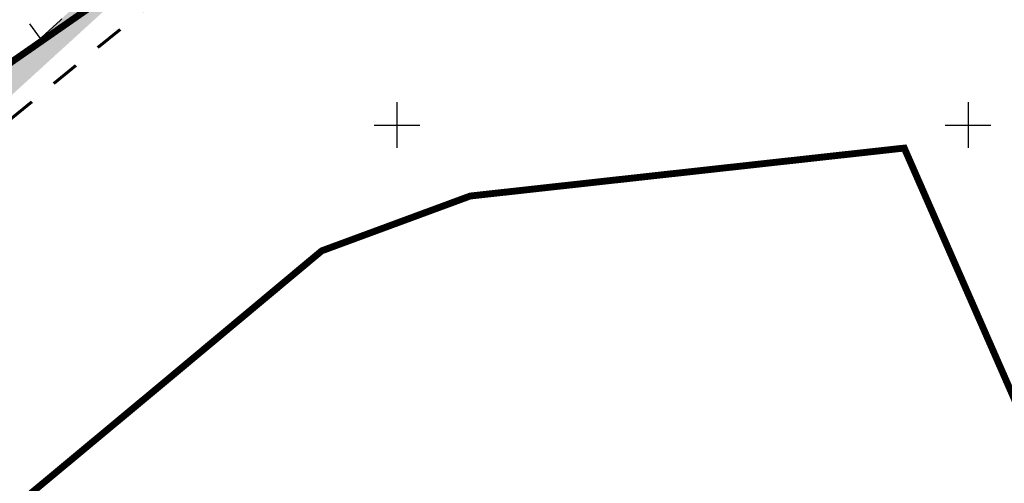
# Model space of a CAD drawing. Units: metres. Extents: x 548908 to 557403, y 6579295 to 6585864.
# Drawn here: x 550617 to 550703, y 6580169 to 6580209 of the extents above; entities that cross this region are included whole.
import ezdxf

# ---------------------------------------------------------------- set-up
doc = ezdxf.new("R2010")
doc.units = ezdxf.units.M
doc.linetypes.add('12207-GEO-1_must$0$KATASTRIPIIR', pattern=[0.02, 0.01, 0.01])
doc.linetypes.add('PHANTOM', pattern=[2.5, 1.25, -0.25, 0.25, -0.25, 0.25, -0.25])
doc.layers.get('0').update_dxf_attribs({"lineweight": 9})
for name, color, linetype, lineweight in [('-GEODEESIA', 7, 'Continuous', 9), ('-RINGTEE RISTMIK', 7, 'Continuous', 9), ('2014_0027_TEEMAA$0$_R-TEEMAA-ALA', 150, 'PHANTOM', 60), ('DP_KR-olemasolev', 36, 'Continuous', 9)]:
    doc.layers.add(name, color=color, linetype=linetype, lineweight=lineweight)
doc.layers.add('12207-GEO-1_must$0$PIIR', color=7, linetype='Continuous')
doc.layers.add('12207-GEO-1_must$0$vork', color=7, linetype='Continuous')
doc.layers.add('2014_0027_100R0200_AP$0$HATCH$0$_R-KATEND-MURU', color=7, linetype='Continuous', lineweight=9, true_color=0xa1bf36)
doc.layers.add('2014_0027_100R0200_AP$0$NOLVAD$0$C-ROAD-CORR', color=7, linetype='Continuous', true_color=0x5ca551)

# ---------------------------------------------------------------- blocks, each defined once
blk = doc.blocks.new('12207-GEO-1_must$0$VKORIS')
at = {"color": 0, "linetype": 'Continuous'}
for p, q in [((0, 4), (0, -4)), ((-4, 0), (4, 0))]:
    blk.add_line(p, q, dxfattribs=at)
blk = doc.blocks.new('12207-GEO-1_must')
at = {"layer": '12207-GEO-1_must$0$PIIR', "linetype": '12207-GEO-1_must$0$KATASTRIPIIR', "ltscale": 0.5, "flags": 128}
for points in [[(552026.23, 6585863.59), (552021.8, 6585830.97), (551983.5, 6585469.86), (551982.25, 6585420.37), (551984.48, 6585417.22), (552014.17, 6585375.3), (552017.38, 6585289.32), (551979.63, 6585287.53), (551993.88, 6585197.5), (552037.69, 6584922), (552114.89, 6584554.36), (552170.44, 6584259.71), (552219.62, 6583962.59), (552234.64, 6583814.18), (552240.26, 6583595.11), (552232.49, 6583431.96), (552194.53, 6583165.07), (552145.81, 6582965.38), (552040.55, 6582704.38), (552039.32, 6582701.28), (552036.69, 6582695.92), (551924.07, 6582466.29), (551905.92, 6582430.22), (551949.86, 6582430.15), (551832.72, 6582218.51), (551802.47, 6582163.87), (551773.42, 6582111.38), (551741.16, 6582053.09), (551701.29, 6581981.06), (551682.59, 6581947.28), (551675.83, 6581933.57), (551388.88, 6581450.97), (551357.98, 6581299.09), (551298.4, 6581182.34), (551297.52, 6581180.63), (551296.65, 6581178.92), (551175.49, 6580971.52), (551055.66, 6580810.91), (550670.66, 6580386.72), (550648.97, 6580363.5), (550515.97, 6580221.14), (550555.72, 6580180.42), (550515.63, 6580135.46), (550656.1, 6580233.27), (550694.23, 6580265.09), (550711.19, 6580273.31), (550745.99, 6580322.06), (550902.19, 6580555.94), (551114.35, 6580800.87), (551150.11, 6580845.77), (551193.64, 6580899.73), (551323.17, 6581094.62), (551325.92, 6581098.88), (551402.81, 6581250.14), (551404.54, 6581253.18), (551546.49, 6581532.81), (551647.5, 6581732.7), (551737.99, 6581911.77), (551732, 6581915.93), (551744.02, 6581935.75), (551980.41, 6582406.67), (551973.76, 6582413.28), (551983.41, 6582412.77), (552010.39, 6582467.12), (552001.54, 6582465.83), (552015.18, 6582494.18), (552063.2, 6582591.55), (552094.08, 6582663.81), (552117.48, 6582722.33), (552139.86, 6582778.31), (552169.92, 6582871.77), (552199.3, 6582965.08), (552230.63, 6583071.14), (552246.7, 6583137.57), (552251.37, 6583175.96), (552270.52, 6583277.24), (552279.14, 6583327.8), (552287.99, 6583433.04), (552293.85, 6583506.99), (552294.73, 6583561.88), (552296.5, 6583691.38), (552295.94, 6583701.15), (552291.64, 6583776.54), (552289.82, 6583808.44), (552281.42, 6583906.58), (552279.64, 6583937.13), (552276.42, 6583966.92), (552266.91, 6584029.01), (552255.93, 6584094.31), (552221.48, 6584268.9), (552168.19, 6584551.48), (552115.05, 6584847.87), (552111.57, 6584867.68), (552090.9, 6584989.19), (552061.86, 6585166.39), (552052.48, 6585271.1), (552054.85, 6585438.94), (552085.7, 6585766.6), (552089.07, 6585790.14), (552066.22, 6585815.94), (552061.72, 6585828.86), (552026.23, 6585863.59)], [(552026.23, 6585863.59), (552021.8, 6585830.97), (551983.5, 6585469.86), (551982.25, 6585420.37), (551984.48, 6585417.22), (552014.17, 6585375.3), (552017.38, 6585289.32), (551979.63, 6585287.53), (551993.88, 6585197.5), (552037.69, 6584922), (552114.89, 6584554.36), (552170.44, 6584259.71), (552219.62, 6583962.59), (552234.64, 6583814.18), (552240.26, 6583595.11), (552232.49, 6583431.96), (552194.53, 6583165.07), (552145.81, 6582965.38), (552040.55, 6582704.38), (552039.32, 6582701.28), (552036.69, 6582695.92), (551924.07, 6582466.29), (551905.92, 6582430.22), (551949.86, 6582430.15), (551832.72, 6582218.51), (551802.47, 6582163.87), (551773.42, 6582111.38), (551741.16, 6582053.09), (551701.29, 6581981.06), (551682.59, 6581947.28), (551675.83, 6581933.57), (551388.88, 6581450.97), (551357.98, 6581299.09), (551298.4, 6581182.34), (551297.52, 6581180.63), (551296.65, 6581178.92), (551175.49, 6580971.52), (551055.66, 6580810.91), (550670.66, 6580386.72), (550648.97, 6580363.5), (550515.97, 6580221.14), (550555.72, 6580180.42), (550515.63, 6580135.46), (550656.1, 6580233.27), (550694.23, 6580265.09), (550711.19, 6580273.31), (550745.99, 6580322.06), (550902.19, 6580555.94), (551114.35, 6580800.87), (551150.11, 6580845.77), (551193.64, 6580899.73), (551323.17, 6581094.62), (551325.92, 6581098.88), (551402.81, 6581250.14), (551404.54, 6581253.18), (551546.49, 6581532.81), (551647.5, 6581732.7), (551737.99, 6581911.77), (551732, 6581915.93), (551744.02, 6581935.75), (551980.41, 6582406.67), (551973.76, 6582413.28), (551983.41, 6582412.77), (552010.39, 6582467.12), (552001.54, 6582465.83), (552015.18, 6582494.18), (552063.2, 6582591.55), (552094.08, 6582663.81), (552117.48, 6582722.33), (552139.86, 6582778.31), (552169.92, 6582871.77), (552199.3, 6582965.08), (552230.63, 6583071.14), (552246.7, 6583137.57), (552251.37, 6583175.96), (552270.52, 6583277.24), (552279.14, 6583327.8), (552287.99, 6583433.04), (552293.85, 6583506.99), (552294.73, 6583561.88), (552296.5, 6583691.38), (552295.94, 6583701.15), (552291.64, 6583776.54), (552289.82, 6583808.44), (552281.42, 6583906.58), (552279.64, 6583937.13), (552276.42, 6583966.92), (552266.91, 6584029.01), (552255.93, 6584094.31), (552221.48, 6584268.9), (552168.19, 6584551.48), (552115.05, 6584847.87), (552111.57, 6584867.68), (552090.9, 6584989.19), (552061.86, 6585166.39), (552052.48, 6585271.1), (552054.85, 6585438.94), (552085.7, 6585766.6), (552089.07, 6585790.14), (552066.22, 6585815.94), (552061.72, 6585828.86), (552026.23, 6585863.59)], [(550656.1, 6580233.27), (550515.63, 6580135.46), (550496.4, 6580115.53), (550480.56, 6580093.89), (550466.38, 6580066.55), (550459.13, 6580037.24), (550488.72, 6580024.44), (550508.17, 6580016.04), (550527.11, 6580007.86), (550531.51, 6580014.87), (550528.54, 6580018.45), (550503.01, 6580049.2), (550506.61, 6580057.7), (550538.82, 6580101.6), (550583.32, 6580138.9), (550629.42, 6580177.29), (550643.42, 6580188.99), (550656.42, 6580193.79), (550694.42, 6580197.99), (550705.29, 6580173.18), (550710.38, 6580161.57), (550725.91, 6580168.4), (550720.49, 6580180.81), (550706.21, 6580213.47), (550666.86, 6580220.34), (550656.1, 6580233.27)], [(550656.1, 6580233.27), (550515.63, 6580135.46), (550496.4, 6580115.53), (550480.56, 6580093.89), (550466.38, 6580066.55), (550459.13, 6580037.24), (550488.72, 6580024.44), (550508.17, 6580016.04), (550527.11, 6580007.86), (550531.51, 6580014.87), (550528.54, 6580018.45), (550503.01, 6580049.2), (550506.61, 6580057.7), (550538.82, 6580101.6), (550583.32, 6580138.9), (550629.42, 6580177.29), (550643.42, 6580188.99), (550656.42, 6580193.79), (550694.42, 6580197.99), (550705.29, 6580173.18), (550710.38, 6580161.57), (550725.91, 6580168.4), (550720.49, 6580180.81), (550706.21, 6580213.47), (550666.86, 6580220.34), (550656.1, 6580233.27)]]:
    blk.add_lwpolyline(points, close=True, dxfattribs=at)
at = {"layer": '12207-GEO-1_must$0$vork', "ltscale": 0.5, "xscale": 0.5, "yscale": 0.5, "zscale": 0.5}
for p in [(550650, 6580200), (550700, 6580200)]:
    blk.add_blockref('12207-GEO-1_must$0$VKORIS', p, dxfattribs=at)
blk = doc.blocks.new('2014_0027_100R0200_AP')
at = {"layer": '2014_0027_100R0200_AP$0$HATCH$0$_R-KATEND-MURU'}
h = blk.add_hatch(dxfattribs=at)
h.set_pattern_fill('ANSI36', color=256, scale=0.2, angle=30, style=0)
h.paths.add_polyline_path([(550465.598, 6580063.61), (550478.413, 6580076.634), (550491.401, 6580089.763), (550498.321, 6580096.372), (550524.29, 6580125.021), (550540.423, 6580142.218), (550549.039, 6580150.443), (550564.418, 6580163.406), (550578.007, 6580174.232), (550606.479, 6580194.538), (550610.575, 6580197.575), (550614.427, 6580200.946), (550627.162, 6580212.569), (550636.787, 6580221.588), (550649.572, 6580231.745), (550672.06, 6580250.514), (550675.357, 6580252.591), (550689.877, 6580262.429), (550699.167, 6580268.593), (550701.115, 6580270.082), (550703.083, 6580271.028), (550707.076, 6580272.743), (550710.925, 6580273.804), (550713.47, 6580274.191), (550715.587, 6580274.365), (550729.671, 6580273.259), (550731.162, 6580273.008), (550732.365, 6580274.833), (550729.916, 6580275.246), (550715.583, 6580276.371), (550713.238, 6580276.178), (550710.507, 6580275.764), (550706.412, 6580274.635), (550702.254, 6580272.849), (550700.064, 6580271.795), (550698.006, 6580270.222), (550688.763, 6580264.091), (550674.263, 6580254.265), (550665.854, 6580248.968), (550665.278, 6580247.915), (550660.488, 6580243.461), (550648.309, 6580233.296), (550635.479, 6580223.103), (550625.804, 6580214.038), (550613.094, 6580202.437), (550609.319, 6580199.134), (550605.303, 6580196.155), (550576.803, 6580175.829), (550563.15, 6580164.953), (550547.703, 6580151.933), (550539.002, 6580143.627), (550522.82, 6580126.377), (550496.887, 6580097.769), (550489.999, 6580091.19), (550476.989, 6580078.039), (550468.956, 6580069.874)])
at = {"layer": '2014_0027_100R0200_AP$0$NOLVAD$0$C-ROAD-CORR', "linetype": 'Continuous'}
for p, q in [((550616.829, 6580205.806), (550620.539, 6580209.188)), ((550616.829, 6580205.806), (550620.539, 6580209.188)), ((550618.794, 6580207.597), (550617.856, 6580208.864)), ((550620.539, 6580209.188), (550620.675, 6580209.312)), ((550620.539, 6580209.188), (550620.675, 6580209.312))]:
    blk.add_line(p, q, dxfattribs=at)

msp = doc.modelspace()

# ---------------------------------------------------------------- linework, layer by layer
at = {"layer": '2014_0027_TEEMAA$0$_R-TEEMAA-ALA', "ltscale": 10, "flags": 128}
msp.add_lwpolyline([(550463.802, 6580056.127), (550576.846, 6580168.276), (550576.846, 6580168.276), (550656.1, 6580233.27), (550694.23, 6580265.09), (550711.19, 6580273.31), (550732.02, 6580271.89), (550746.93, 6580262.58), (550770.89, 6580250.91), (550793.89, 6580233.64), (550831.9, 6580205.09), (550859.83, 6580185.66), (550868.04, 6580179.87), (550921.01, 6580142.97), (550946.21, 6580125.37)], dxfattribs=at)
at = {"layer": 'DP_KR-olemasolev', "ltscale": 0.5, "const_width": 0.6, "flags": 128}
for points in [[(551175.49, 6580971.52), (551055.66, 6580810.91), (550670.66, 6580386.72), (550648.97, 6580363.5), (550515.97, 6580221.14), (550555.72, 6580180.42), (550515.63, 6580135.46), (550656.1, 6580233.27), (550694.23, 6580265.09), (550711.19, 6580273.31), (550745.99, 6580322.06), (550902.19, 6580555.94), (551114.35, 6580800.87), (551150.11, 6580845.77), (551193.64, 6580899.73), (551323.17, 6581094.62)], [(551175.49, 6580971.52), (551055.66, 6580810.91), (550670.66, 6580386.72), (550648.97, 6580363.5), (550515.97, 6580221.14), (550555.72, 6580180.42), (550515.63, 6580135.46), (550656.1, 6580233.27), (550694.23, 6580265.09), (550711.19, 6580273.31), (550745.99, 6580322.06), (550902.19, 6580555.94), (551114.35, 6580800.87), (551150.11, 6580845.77), (551193.64, 6580899.73), (551323.17, 6581094.62)], [(550583.32, 6580138.9), (550629.42, 6580177.29), (550643.42, 6580188.99), (550656.42, 6580193.79), (550694.42, 6580197.99), (550705.29, 6580173.18), (550710.38, 6580161.57), (550725.91, 6580168.4), (550720.49, 6580180.81), (550706.21, 6580213.47), (550666.86, 6580220.34), (550656.1, 6580233.27), (550656.1, 6580233.27), (550515.63, 6580135.46)], [(550583.32, 6580138.9), (550629.42, 6580177.29), (550643.42, 6580188.99), (550656.42, 6580193.79), (550694.42, 6580197.99), (550705.29, 6580173.18), (550710.38, 6580161.57), (550725.91, 6580168.4), (550720.49, 6580180.81), (550706.21, 6580213.47), (550666.86, 6580220.34), (550656.1, 6580233.27), (550656.1, 6580233.27), (550515.63, 6580135.46)]]:
    msp.add_lwpolyline(points, dxfattribs=at)

# ---------------------------------------------------------------- block references
at = {"layer": '-GEODEESIA', "ltscale": 0.5}
msp.add_blockref('12207-GEO-1_must', (0, 0), dxfattribs=at)
at = {"layer": '-RINGTEE RISTMIK', "ltscale": 0.5}
msp.add_blockref('2014_0027_100R0200_AP', (0, 0), dxfattribs=at)

doc.saveas('drawing.dxf')
